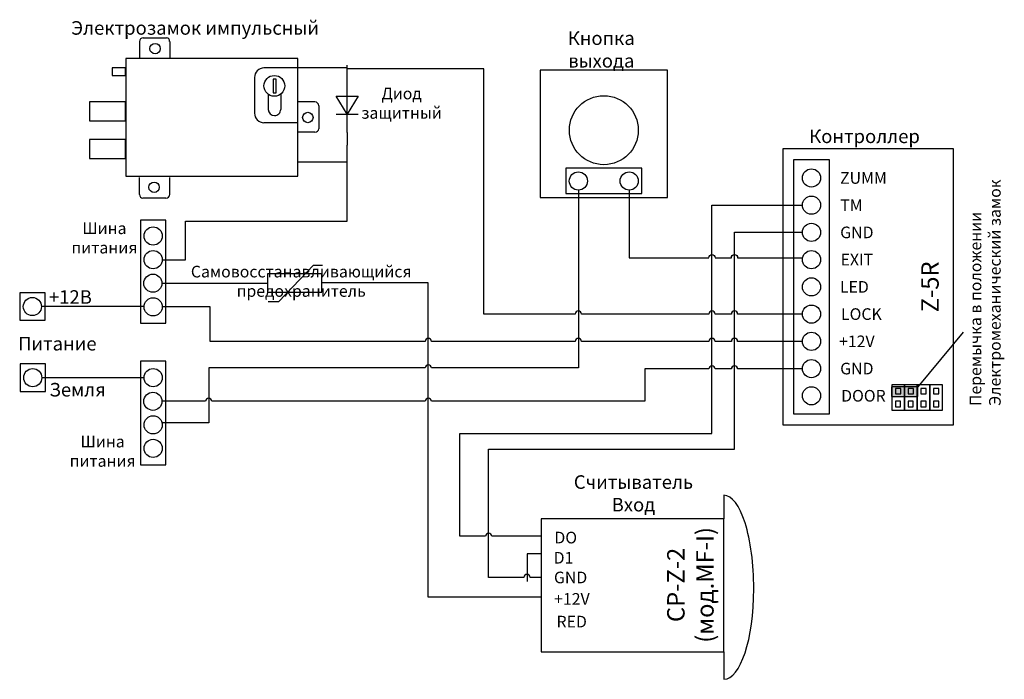
# Model space of a CAD drawing. Extents: x 22 to 284, y 23 to 198.
import ezdxf

# ---------------------------------------------------------------- set-up
doc = ezdxf.new("R2010")
doc.units = 0
doc.header["$MEASUREMENT"] = 0
doc.layers.get('0').update_dxf_attribs({"linetype": 'CONTINUOUS'})
doc.layers.add('Соединительная_линия', color=7, linetype='CONTINUOUS')
doc.styles.get("Standard").update_dxf_attribs({"font": 'txt.shx'})

msp = doc.modelspace()

# ---------------------------------------------------------------- hatches: boundary and pattern name
msp.add_hatch(color=7).paths.add_polyline_path([(253.6, 100.46), (253.6, 97.96), (260.6, 97.96), (260.6, 100.46)])

# ---------------------------------------------------------------- linework, layer by layer
at = {"color": 7, "linetype": 'CONTINUOUS'}
for p, q in [((54.25, 192), (54.25, 187.5)), ((62.25, 192), (62.25, 187.5)), ((96.25, 185), (87.25, 185)), ((84.75, 182.5), (84.75, 173)), ((109.31, 167.93), (109.31, 182.37)), ((88.36, 178.04), (88.36, 174)), ((91.69, 178.08), (91.69, 174)), ((100.75, 176), (96.25, 176)), ((106.42, 172.74), (112.2, 172.74)), ((96.25, 170.5), (87.25, 170.5)), ((100.75, 168), (96.25, 168)), ((54.25, 151.5), (54.25, 156)), ((62.25, 151.5), (62.25, 156)), ((88.33, 123.14), (91.22, 123.14)), ((272.6, 114.96), (260.6, 100.46)), ((209.2, 71.77), (209.2, 65.54)), ((209.2, 30.25), (209.2, 22.98))]:
    msp.add_line(p, q, dxfattribs=at)
for points in [[(55.25, 193), (55.75, 193), (61.4, 193)], [(101.75, 175), (101.75, 174.5), (101.75, 168.85)], [(61.25, 150.5), (60.75, 150.5), (55.1, 150.5)], [(91.22, 123.14), (100.36, 132.76), (102.77, 132.76)]]:
    msp.add_lwpolyline(points, dxfattribs=at)
for points in [[(50.65, 156.3), (96.25, 156.3), (96.25, 187.5), (50.65, 187.5)], [(47, 183), (50.5, 183), (50.5, 185), (47, 185)], [(194.19, 150.71), (194.19, 184.38), (160.51, 184.38), (160.51, 150.71)], [(89.65, 178.4), (90.45, 178.4), (90.45, 182), (89.65, 182)], [(106.42, 177.56), (112.2, 177.56), (109.31, 172.74)], [(41, 171), (50.5, 171), (50.5, 176), (41, 176)], [(41, 161), (50.5, 161), (50.5, 166), (41, 166)], [(224.82, 90.42), (270.05, 90.42), (270.05, 163.55), (224.82, 163.55)], [(227.59, 93.31), (237.21, 93.31), (237.21, 160.66), (227.59, 160.66)], [(167.24, 151.72), (187.45, 151.72), (187.45, 158.46), (167.24, 158.46)], [(61.24, 144.69), (54.5, 144.69), (54.5, 117.36), (61.24, 117.36)], [(88.2, 125.61), (102.63, 125.61), (102.63, 130.42), (88.2, 130.42)], [(29.22, 125.43), (22.49, 125.43), (22.49, 118.12), (29.22, 118.12)], [(61.24, 107.26), (54.5, 107.26), (54.5, 79.84), (61.24, 79.84)], [(29.32, 106.57), (22.58, 106.57), (22.58, 99.26), (29.32, 99.26)], [(253.6, 100.46), (253.6, 97.96), (260.6, 97.96), (260.6, 100.46)], [(253.69, 101), (253.69, 94.27), (257.06, 94.27), (257.06, 101)], [(254.65, 100.04), (254.65, 98.6), (256.09, 98.6), (256.09, 100.04)], [(257.06, 101), (257.06, 94.27), (260.42, 94.27), (260.42, 101)], [(258.02, 100.04), (258.02, 98.6), (259.46, 98.6), (259.46, 100.04)], [(260.42, 101), (260.42, 94.27), (263.79, 94.27), (263.79, 101)], [(261.39, 100.04), (261.39, 98.6), (262.83, 98.6), (262.83, 100.04)], [(263.79, 101), (263.79, 94.27), (267.16, 94.27), (267.16, 101)], [(264.75, 100.04), (264.75, 98.6), (266.2, 98.6), (266.2, 100.04)], [(254.65, 96.67), (254.65, 95.23), (256.04, 95.23), (256.04, 96.67)], [(258.02, 96.67), (258.02, 95.23), (259.4, 95.23), (259.4, 96.67)], [(261.39, 96.67), (261.39, 95.23), (262.77, 95.23), (262.77, 96.67)], [(264.75, 96.67), (264.75, 95.23), (266.14, 95.23), (266.14, 96.67)], [(160.7, 30.25), (209.2, 30.25), (209.2, 65.54), (160.7, 65.54)]]:
    msp.add_lwpolyline(points, close=True, dxfattribs=at)
for centre, radius in [((58.37, 190.12), 1.38), ((90, 180.25), 2.75), ((177.35, 168.51), 9.14), ((98.88, 171.87), 1.38), ((170.61, 155.04), 2.41), ((184.08, 155.04), 2.41), ((232.4, 155.85), 2.41), ((58.12, 153.37), 1.38), ((232.4, 148.64), 2.41), ((232.4, 141.42), 2.41), ((57.87, 140.46), 2.41), ((57.87, 134.2), 2.41), ((232.4, 134.2), 2.41), ((57.8, 127.95), 2.41), ((232.4, 126.98), 2.41), ((25.85, 121.77), 2.41), ((57.87, 121.69), 2.41), ((232.4, 119.77), 2.41), ((232.4, 112.55), 2.41), ((232.4, 105.33), 2.41), ((25.95, 102.91), 2.41), ((57.87, 102.93), 2.41), ((232.4, 98.12), 2.41), ((57.8, 96.67), 2.41), ((57.87, 90.42), 2.41), ((57.87, 84.17), 2.41)]:
    msp.add_circle(centre, radius, dxfattribs=at)
for centre, radius, start, end in [((55.25, 192), 1, 90, 180), ((87.25, 182.5), 2.5, 90, 180), ((100.75, 175), 1, 0, 90), ((87.25, 173), 2.5, 180, 270), ((61.25, 151.5), 1, 270, 0)]:
    msp.add_arc(centre, radius, start, end, dxfattribs=at)
for centre, major_axis, ratio, start_param, end_param in [((61.4, 192), (0, 1), 0.84063, -1.570796, 0), ((90.05, 174), (-1.69, 0), 0.945357, 0, 1.570796), ((90.05, 174), (-1.64, 0), 0.9766, 1.570796, 3.141593), ((100.75, 168.85), (1, 0), 0.85, -1.570796, 0), ((55.1, 151.5), (0, -1), 0.84063, -1.570796, 0), ((209.17, 47.13), (0.03, -24.64), 0.321615, 1.563569, 3.134366), ((209.2, 46.96), (0, -23.98), 0.329452, 0, 1.570796)]:
    msp.add_ellipse(centre, major_axis=major_axis, ratio=ratio, start_param=start_param, end_param=end_param, dxfattribs=at)
at = {"layer": 'Соединительная_линия', "linetype": 'CONTINUOUS'}
for p, q in [((109.31, 182.37), (109.26, 185.74)), ((109.26, 185), (96.25, 185)), ((109.31, 167.93), (109.26, 164.57)), ((109.26, 160), (96.25, 160))]:
    msp.add_line(p, q, dxfattribs=at)
for points in [[(230, 119.77), (212.83, 119.77, 1), (211.17, 119.77), (206.83, 119.77, 1), (205.17, 119.77), (171.44, 119.77, 1), (169.78, 119.77), (145.5, 119.77), (145.5, 184.77), (109.26, 184.77)], [(170.61, 152.63), (170.61, 105.5), (131.63, 105.5, 1), (129.97, 105.5), (72.6, 105.5), (72.6, 90.92), (60.08, 90.92)], [(184.08, 152.63), (184.08, 134.7), (205.17, 134.7, -1), (206.83, 134.7), (211.17, 134.7, -1), (212.83, 134.7), (229.8, 134.7)], [(160.7, 60.88), (147.63, 60.88, 1), (145.97, 60.88), (139.2, 60.88), (139.2, 88.14), (206, 88.14), (206, 148.64), (230, 148.64)], [(160.7, 49.97), (157.83, 49.97, 1), (156.17, 49.97), (146.8, 49.97), (146.8, 84), (212, 84), (212, 141.48), (230, 141.48)], [(230, 112.51), (212.83, 112.51, 1), (211.17, 112.51), (206.83, 112.51, 1), (205.17, 112.51), (171.44, 112.51, 1), (169.78, 112.51), (131.63, 112.51, 1), (129.97, 112.51), (73, 112.51), (73, 121.69), (60.28, 121.69)], [(230, 105.24), (212.83, 105.24, 1), (211.17, 105.24), (206.83, 105.24, 1), (205.17, 105.24), (188.2, 105.24), (188.2, 96.67), (131.63, 96.67, 1), (129.97, 96.67), (73.43, 96.67, 1), (71.77, 96.67), (60.21, 96.67)]]:
    msp.add_lwpolyline(points, format="xyb", dxfattribs=at)
for points in [[(60.28, 134.17), (66.4, 134.17), (66.4, 144.4), (109.26, 144.4), (109.26, 164.57)], [(60.21, 127.95), (88.2, 127.95), (88.2, 127.9)], [(160.7, 44.78), (130.8, 44.78), (130.8, 128.02), (102.63, 128.02)], [(55.2, 121.74), (55.2, 121.74), (28.26, 121.74)], [(55.2, 102.88), (55.2, 102.88), (28.36, 102.88)], [(160.7, 56.22), (157, 56.22), (157, 48.93)]]:
    msp.add_lwpolyline(points, dxfattribs=at)

# ---------------------------------------------------------------- texts
at = {"attachment_point": 5}
for s, insert, char_height, width in [('\\C7;\\fArial|b0|i0|;\\H3.5956148073077;Электрозамок импульсный', (69, 195.61), 3.5956, 78.9039), ('\\C7;\\fArial|b0|i0|;\\H3.5956148073077;Кнопка \\Pвыхода', (176.67, 189.9), 3.5956, 36.9333), ('\\C7;\\fArial|b0|i0|;\\H3.0820059355348;Диод \\Pзащитный', (123.74, 175.66), 3.082, 23.0938), ('\\C7;\\fArial|b0|i0|;\\H3.5956148073077;Контроллер ', (246.47, 166.89), 3.5956, 43.3009), ('\\C7;\\fArial|b1|i0|;\\H3.0820059355348;ZUMM', (246.17, 155.85), 3.082, 51.5976), ('\\C7;\\fArial|b1|i0|;\\H3.0820059355348;TM', (242.99, 148.64), 3.082, 19.2449), ('\\C7;\\fArial|b0|i0|;\\H3.0820059355348;Шина \\Pпитания', (44.95, 139.95), 3.082, 20.8673), ('\\C7;\\fArial|b1|i0|;\\H3.0820059355348;GND', (244.43, 141.42), 3.082, 51.5976), ('\\C7;\\fArial|b1|i0|;\\H3.0820059355348;EXIT', (244.43, 134.2), 3.082, 51.5976), ('\\C7;\\fArial|b0|i0|;\\H3.0820059355348;Самовосстанавливающийся\\P \\Pпредохранитель\\P', (97.12, 128.46), 3.082, 63.7662), ('\\C7;\\fArial|b1|i0|;\\H3.0820059355348;LED', (243.77, 126.98), 3.082, 51.5976), ('\\C7;\\fArial|b0|i0|;\\H3.5956148073077;+12В', (35.93, 124.3), 3.5956, 16.3581), ('\\C7;\\fArial|b1|i0|;\\H3.0820059355348;LOCK', (245.63, 119.77), 3.082, 50.5178), ('\\C7;\\fArial|b1|i0|;\\H3.5956148073077;Питание', (32.47, 111.93), 3.5956, 24.0561), ('\\C7;\\fArial|b1|i0|;\\H3.0820059355348;+12V', (244.43, 112.55), 3.082, 51.5976), ('\\C7;\\fArial|b1|i0|;\\H3.0820059355348;GND', (244.43, 105.33), 3.082, 51.5976), ('\\C7;\\fArial|b0|i0|;\\H3.5956148073077;Земля', (37.84, 99.73), 3.5956, 18.9012), ('\\C7;\\fArial|b1|i0|;\\H3.0820059355348;DOOR', (246.17, 98.12), 3.082, 51.5976), ('\\C7;\\fArial|b0|i0|;\\H3.0820059355348;Шина \\Pпитания', (44.47, 83.42), 3.082, 20.8673), ('\\C7;\\fArial|b0|i0|;\\H3.5956148073077;Считыватель \\PВход ', (185.2, 72.26), 3.5956, 35), ('\\C7;\\fArial|b1|i0|;\\H3.0820059355348;DO', (167.25, 60.54), 3.082, 17.5), ('\\C7;\\fArial|b1|i0|;\\H3.0820059355348;D1', (166.65, 55.19), 3.082, 17.5), ('\\C7;\\fArial|b1|i0|;\\H3.0820059355348;GND', (168.54, 49.97), 3.082, 17.3111), ('\\C7;\\fArial|b1|i0|;\\H3.0820059355348;+12V', (168.89, 44.29), 3.082, 13.6556), ('\\C7;\\fArial|b1|i0|;\\H3.0820059355348;RED', (168.83, 38.27), 3.082, 13.6556)]:
    msp.add_mtext(s, dxfattribs=dict(at, insert=insert, char_height=char_height, width=width))
at = {"rotation": 90}
for s, insert, char_height, width, attachment_point in [('\\C7;\\fArial|b0|i0|;\\H3.0820059355348;Перемычка в положении\\PЭлектромеханический замок', (278.45, 95.41), 3.082, 74.1024, 4), ('\\C7;\\fArial|b1|i0|;\\H4.6229736328125;Z-5R', (263.82, 126.98), 4.623, 19.6404, 5), ('\\C7;\\fArial|b1|i0|;\\H4.6229736328125;CP-Z-2\\P(мод.MF-I)', (200.3, 48), 4.623, 60, 5)]:
    msp.add_mtext(s, dxfattribs=dict(at, insert=insert, char_height=char_height, width=width, attachment_point=attachment_point))

doc.saveas('drawing.dxf')
